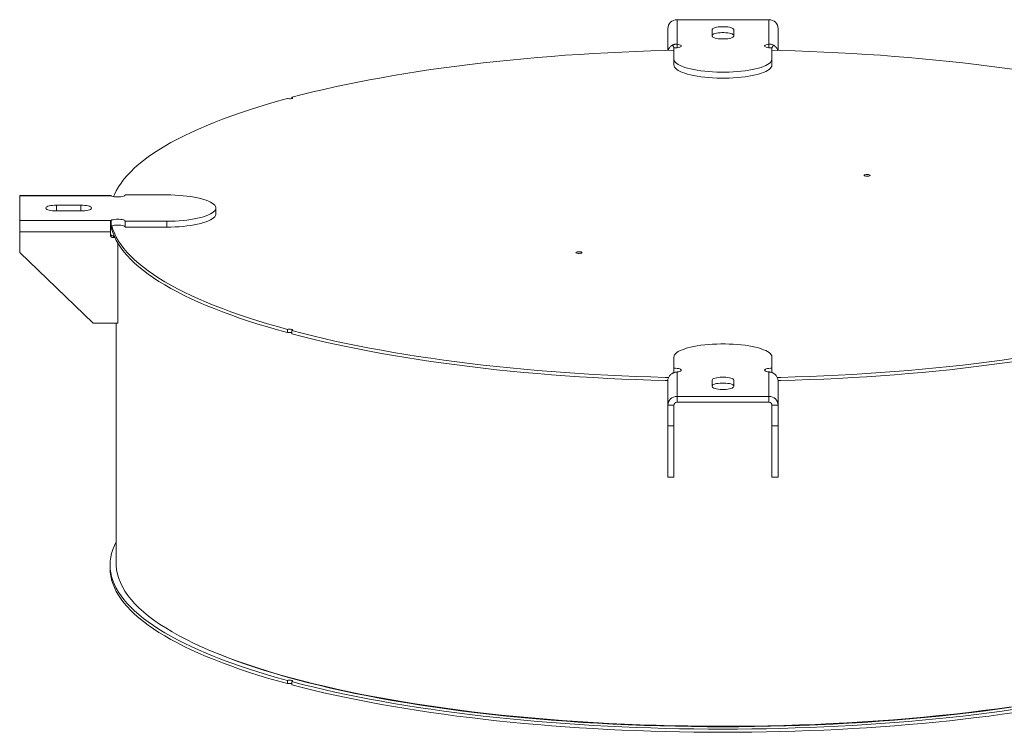
# Model space of a CAD drawing. Units: inches. Extents: x 0.5 to 10.5, y 0.5 to 7.9.
# Drawn here: x 6.5 to 8.5, y 3.1 to 4.6 of the extents above; entities that cross this region are included whole.
import ezdxf

# ---------------------------------------------------------------- set-up
doc = ezdxf.new("R2010")
doc.units = ezdxf.units.IN
doc.header["$MEASUREMENT"] = 0

msp = doc.modelspace()

# ---------------------------------------------------------------- linework, layer by layer
at = {"color": 7, "linetype": 'Continuous', "lineweight": 15}
for p, q in [((7.8242489, 4.5994505), (7.8242489, 4.5495215)), ((8.0117489, 4.5994505), (7.8242489, 4.5994505)), ((8.0117489, 4.5495215), (8.0117489, 4.5994505)), ((7.8054989, 4.5366523), (7.8054989, 4.5813859)), ((7.8961239, 4.5793572), (7.8961239, 4.5659616)), ((7.9398739, 4.5659616), (7.9398739, 4.5793572)), ((8.0304989, 4.5366523), (8.0304989, 4.5813859)), ((7.8148733, 4.5473783), (7.8181807, 4.5418595)), ((7.8179989, 4.5418496), (7.8179989, 4.5190772)), ((7.8242489, 4.5495215), (7.8242489, 4.5422151)), ((8.0117489, 4.5495215), (8.0117489, 4.5422151)), ((8.0178122, 4.5418574), (8.0211193, 4.5473788)), ((8.0179989, 4.5190772), (8.0179989, 4.5418496)), ((7.8179989, 4.5190772), (7.8179989, 4.5070342)), ((8.0179989, 4.5190772), (8.0179989, 4.5070342)), ((7.0385458, 4.4411058), (7.0385458, 4.4387437)), ((6.668705, 4.2409677), (6.4836239, 4.2409677)), ((6.4836239, 4.2402823), (6.4836239, 4.2409677)), ((6.4836239, 4.2402823), (6.4836239, 4.1900489)), ((6.669988, 4.2402823), (6.4836239, 4.2402823)), ((6.7836239, 4.2419567), (6.6986239, 4.2419567)), ((6.6086239, 4.2210262), (6.5586239, 4.2210262)), ((6.5586239, 4.209305), (6.6086239, 4.209305)), ((6.8836239, 4.2031226), (6.8836239, 4.2151656)), ((6.4836239, 4.1900489), (6.669988, 4.1900489)), ((6.4836239, 4.166961), (6.4836239, 4.1900489)), ((6.668953, 4.1851166), (6.668953, 4.1763618)), ((6.669988, 4.1900489), (6.669988, 4.1780059)), ((6.6986239, 4.1883745), (6.7836239, 4.1883745)), ((6.6986239, 4.1883745), (6.6986239, 4.1763314)), ((6.7836239, 4.1883745), (6.7836239, 4.1763314)), ((6.6686239, 4.166961), (6.4836239, 4.166961)), ((6.4836239, 4.1248104), (6.4836239, 4.166961)), ((6.6686239, 4.1609395), (6.6686239, 4.166961)), ((6.6748739, 4.1582669), (6.6748739, 4.154918)), ((6.6762335, 4.1582669), (6.6748739, 4.1582669)), ((6.6986239, 4.1763314), (6.7836239, 4.1763314)), ((6.6777392, 4.154918), (6.6748739, 4.154918)), ((6.6836239, 4.1438586), (6.6836239, 3.9802938)), ((6.6336239, 3.9802938), (6.4836239, 4.1248104)), ((6.6836239, 3.9802938), (6.6336239, 3.9802938)), ((6.6804989, 3.9802938), (6.6804989, 3.4895721)), ((7.029707, 3.9675074), (7.029707, 3.9610282)), ((7.0385458, 3.9608432), (7.0365571, 3.9613826)), ((7.0385458, 3.9586602), (7.0385458, 3.9651394)), ((7.8179989, 3.911254), (7.8179989, 3.8884816)), ((8.0179989, 3.8884816), (8.0179989, 3.911254)), ((7.8179989, 3.8884816), (7.8179989, 3.8793963)), ((7.8242489, 3.8808097), (7.8242489, 3.8308807)), ((8.0117489, 3.8308807), (8.0117489, 3.8808097)), ((8.0179989, 3.8884816), (8.0179989, 3.8793852)), ((7.8054989, 3.8623797), (7.8054989, 3.8128161)), ((7.8961239, 3.8643696), (7.8961239, 3.850974)), ((7.9398739, 3.850974), (7.9398739, 3.8643696)), ((8.0304989, 3.8623797), (8.0304989, 3.8128161)), ((7.8242489, 3.8188376), (7.8242489, 3.8308807)), ((7.8242489, 3.8308807), (8.0117489, 3.8308807)), ((7.8242489, 3.8188376), (8.0117489, 3.8188376)), ((8.0117489, 3.8188376), (8.0117489, 3.8308807)), ((7.8179989, 3.8128161), (7.8054989, 3.8128161)), ((7.8054989, 3.8128161), (7.8054989, 3.7706655)), ((7.8179989, 3.8128161), (7.8179989, 3.7706655)), ((8.0179989, 3.8128161), (8.0304989, 3.8128161)), ((8.0179989, 3.7706655), (8.0179989, 3.8128161)), ((8.0304989, 3.7706655), (8.0304989, 3.8128161)), ((7.8054989, 3.7706655), (7.8179989, 3.7706655)), ((7.8054989, 3.6663356), (7.8054989, 3.7706655)), ((7.8179989, 3.6663356), (7.8179989, 3.7706655)), ((8.0179989, 3.7706655), (8.0304989, 3.7706655)), ((8.0179989, 3.6663356), (8.0179989, 3.7706655)), ((8.0304989, 3.6663356), (8.0304989, 3.7706655)), ((7.8054989, 3.6663356), (7.8179989, 3.6663356)), ((8.0179989, 3.6663356), (8.0304989, 3.6663356)), ((6.6679989, 3.487019), (6.6679989, 3.4805398)), ((7.029707, 3.2514038), (7.029707, 3.2449246)), ((7.0385458, 3.2425566), (7.0385458, 3.2490358))]:
    msp.add_line(p, q, dxfattribs=at)
at = {"color": 8, "linetype": 'Continuous', "lineweight": 15}
for p, q in [((6.5586239, 4.2210262), (6.5586239, 4.209305)), ((6.6086239, 4.2210262), (6.6086239, 4.209305))]:
    msp.add_line(p, q, dxfattribs=at)
at = {"color": 7, "linetype": 'Continuous', "lineweight": 15, "flags": 128}
for points in [[(7.9398739, 4.5793572), (7.9395014, 4.5804341), (7.9383967, 4.5814743), (7.9365974, 4.5824424), (7.9341647, 4.5833054), (7.9311815, 4.584034), (7.9277494, 4.5846033), (7.9239852, 4.584994), (7.9200172, 4.5851927), (7.9159805, 4.5851927), (7.9120125, 4.584994), (7.9082483, 4.5846033), (7.9048162, 4.584034), (7.901833, 4.5833054), (7.8994004, 4.5824424), (7.897601, 4.5814743), (7.8964963, 4.5804341), (7.8961239, 4.5793572)], [(7.9398739, 4.5673141), (7.9395014, 4.568391), (7.9383967, 4.5694312), (7.9365974, 4.5703993), (7.9341647, 4.5712624), (7.9311815, 4.571991), (7.9277494, 4.5725603), (7.9239852, 4.572951), (7.9200172, 4.5731497), (7.9159805, 4.5731497), (7.9120125, 4.572951), (7.9082483, 4.5725603), (7.9048162, 4.571991), (7.901833, 4.5712624), (7.8994004, 4.5703993), (7.897601, 4.5694312), (7.8964963, 4.568391), (7.8961239, 4.5673141)], [(7.8961239, 4.5659616), (7.8964963, 4.5648848), (7.897601, 4.5638446), (7.8994004, 4.5628764), (7.901833, 4.5620134), (7.9048162, 4.5612848), (7.9082483, 4.5607155), (7.9120125, 4.5603248), (7.9159805, 4.5601261), (7.9200172, 4.5601261), (7.9239852, 4.5603248), (7.9277494, 4.5607155), (7.9311815, 4.5612848), (7.9341647, 4.5620134), (7.9365974, 4.5628764), (7.9383967, 4.5638446), (7.9395014, 4.5648848), (7.9398739, 4.5659616)], [(7.8179989, 4.5418496), (7.8213598, 4.5419518), (7.8245499, 4.5422532), (7.8274069, 4.5427383), (7.8297854, 4.5433827), (7.8315645, 4.5441534), (7.8326539, 4.5450114), (7.8329979, 4.5459129), (7.8325793, 4.5468122), (7.8314192, 4.5476634), (7.8295766, 4.5484234), (7.8271453, 4.5490534), (7.8242489, 4.5495215)], [(8.0117489, 4.5495215), (8.0088524, 4.5490534), (8.0064211, 4.5484234), (8.0045786, 4.5476634), (8.0034184, 4.5468122), (8.0029998, 4.5459129), (8.0033438, 4.5450114), (8.0044332, 4.5441534), (8.0062123, 4.5433827), (8.0085908, 4.5427383), (8.0114478, 4.5422532), (8.0146379, 4.5419518), (8.0179989, 4.5418496)], [(7.0385458, 4.4411058), (7.0597965, 4.4466106), (7.0815271, 4.4519793), (7.1037254, 4.4572089), (7.1263791, 4.4622963), (7.1494755, 4.4672388), (7.1730017, 4.4720336), (7.1969445, 4.4766781), (7.2212905, 4.4811695), (7.2460262, 4.4855055), (7.2711376, 4.4896835), (7.2966108, 4.4937013), (7.3224314, 4.4975566), (7.3485851, 4.5012473), (7.3750573, 4.5047712), (7.401833, 4.5081264), (7.4288975, 4.5113111), (7.4562354, 4.5143234), (7.4838315, 4.5171617), (7.5116705, 4.5198244), (7.5397367, 4.52231), (7.5680144, 4.524617), (7.5964878, 4.5267443), (7.6251411, 4.5286906), (7.6539581, 4.5304549), (7.6829227, 4.5320361), (7.7120189, 4.5334333), (7.7412302, 4.5346459), (7.7705403, 4.535673), (7.799933, 4.5365142), (7.8179989, 4.536938)], [(7.8179989, 4.5190772), (7.8183591, 4.5168052), (7.8194373, 4.5145495), (7.8212256, 4.5123264), (7.8237111, 4.510152), (7.826876, 4.5080419), (7.8306974, 4.5060113), (7.8351479, 4.5040749), (7.8401953, 4.5022465), (7.8458032, 4.5005394), (7.8519314, 4.4989659), (7.8585355, 4.4975372), (7.8655681, 4.4962638), (7.8729785, 4.4951547), (7.8807132, 4.494218), (7.8887166, 4.4934604), (7.8969309, 4.4928874), (7.9052971, 4.4925031), (7.9137547, 4.4923102), (7.922243, 4.4923102), (7.9307006, 4.4925031), (7.9390668, 4.4928874), (7.9472811, 4.4934604), (7.9552845, 4.494218), (7.9630192, 4.4951547), (7.9704296, 4.4962638), (7.9774622, 4.4975372), (7.9840663, 4.4989659), (7.9901945, 4.5005394), (7.9958024, 4.5022465), (8.0008498, 4.5040749), (8.0053003, 4.5060113), (8.0091217, 4.5080419), (8.0122866, 4.510152), (8.0147721, 4.5123264), (8.0165604, 4.5145495), (8.0176386, 4.5168052), (8.0179989, 4.5190772)], [(8.0179989, 4.536938), (8.0360647, 4.5365142), (8.0654574, 4.535673), (8.0947675, 4.5346459), (8.1239788, 4.5334333), (8.153075, 4.5320361), (8.1820396, 4.5304549), (8.2108566, 4.5286906), (8.2395099, 4.5267443), (8.2679833, 4.524617), (8.296261, 4.52231), (8.3243272, 4.5198244), (8.3521662, 4.5171617), (8.3797623, 4.5143234), (8.4071003, 4.5113111), (8.4341647, 4.5081264), (8.4609404, 4.5047712), (8.4874126, 4.5012473), (8.5135663, 4.4975566)], [(7.8179989, 4.5070342), (7.8183591, 4.5047621), (7.8194373, 4.5025064), (7.8212256, 4.5002834), (7.8237111, 4.498109), (7.826876, 4.4959989), (7.8306974, 4.4939683), (7.8351479, 4.4920318), (7.8401953, 4.4902034), (7.8458032, 4.4884963), (7.8519314, 4.4869228), (7.8585355, 4.4854942), (7.8655681, 4.4842207), (7.8729785, 4.4831117), (7.8807132, 4.482175), (7.8887166, 4.4814174), (7.8969309, 4.4808444), (7.9052971, 4.48046), (7.9137547, 4.4802672), (7.922243, 4.4802672), (7.9307006, 4.48046), (7.9390668, 4.4808444), (7.9472811, 4.4814174), (7.9552845, 4.482175), (7.9630192, 4.4831117), (7.9704296, 4.4842207), (7.9774622, 4.4854942), (7.9840663, 4.4869228), (7.9901945, 4.4884963), (7.9958024, 4.4902034), (8.0008498, 4.4920318), (8.0053003, 4.4939683), (8.0091217, 4.4959989), (8.0122866, 4.498109), (8.0147721, 4.5002834), (8.0165604, 4.5025064), (8.0176386, 4.5047621), (8.0179989, 4.5070342)], [(6.6750561, 4.2386581), (6.6767269, 4.2426283), (6.6805608, 4.2504808), (6.6850868, 4.2583069), (6.6903021, 4.266102), (6.6962041, 4.273862), (6.7027893, 4.2815824), (6.710054, 4.2892589), (6.7179943, 4.2968873), (6.7266057, 4.3044632), (6.7358833, 4.3119824), (6.7458219, 4.3194408), (6.7564161, 4.3268341), (6.7676599, 4.3341582), (6.7795469, 4.3414091), (6.7920706, 4.3485826), (6.8052239, 4.3556748), (6.8189996, 4.3626817), (6.8333898, 4.3695993), (6.8483865, 4.3764238), (6.8639814, 4.3831515), (6.8801658, 4.3897784), (6.8969305, 4.396301), (6.9142662, 4.4027155), (6.9321632, 4.4090184), (6.9506115, 4.4152062), (6.9696009, 4.4212754), (6.9891205, 4.4272226), (7.0091597, 4.4330445), (7.029707, 4.4387377)], [(7.0385458, 4.4411058), (7.0397849, 4.4406294), (7.0403423, 4.4400683), (7.0401511, 4.43949), (7.0392341, 4.4389639), (7.0377017, 4.4385533), (7.035738, 4.4383077), (7.0335793, 4.4382564), (7.031485, 4.4384058), (7.029707, 4.4387377)], [(8.2074707, 4.2806753), (8.2062257, 4.2811516), (8.2056639, 4.2817133), (8.2058531, 4.2822926), (8.2067704, 4.2828197), (8.2083053, 4.2832309), (8.2102725, 4.2834767), (8.2124348, 4.2835273), (8.2145315, 4.2833768), (8.2163095, 4.2830433), (8.2175545, 4.2825669), (8.2181163, 4.2820052), (8.2179271, 4.2814259), (8.2170098, 4.2808988), (8.215475, 4.2804876), (8.2135077, 4.2802419), (8.2113454, 4.2801912), (8.2092487, 4.2803417), (8.2074707, 4.2806753)], [(6.669988, 4.2402823), (6.6717351, 4.2395063), (6.6740868, 4.2388549), (6.6769234, 4.2383613), (6.6801008, 4.2380504), (6.6834574, 4.2379383), (6.6868224, 4.2380305), (6.6900248, 4.2383223), (6.6929016, 4.238799), (6.6953067, 4.2394362), (6.6971177, 4.2402016), (6.6982425, 4.2410563), (6.6986239, 4.2419567)], [(6.7836239, 4.1883745), (6.7921044, 4.188471), (6.8005239, 4.1887599), (6.8088217, 4.189239), (6.8169378, 4.1899049), (6.824814, 4.1907528), (6.8323933, 4.1917766), (6.8396213, 4.1929689), (6.8464459, 4.1943212), (6.8528177, 4.1958236), (6.8586911, 4.1974654), (6.8640236, 4.1992347), (6.8687768, 4.2011188), (6.8729164, 4.2031041), (6.8764128, 4.2051764), (6.8792405, 4.2073206), (6.8813794, 4.2095213), (6.8828139, 4.2117627), (6.8835338, 4.2140286), (6.8835338, 4.2163026), (6.8828139, 4.2185685), (6.8813794, 4.2208099), (6.8792405, 4.2230106), (6.8764128, 4.2251548), (6.8729164, 4.2272271), (6.8687768, 4.2292124), (6.8640236, 4.2310965), (6.8586911, 4.2328658), (6.8528177, 4.2345076), (6.8464459, 4.23601), (6.8396213, 4.2373623), (6.8323933, 4.2385546), (6.824814, 4.2395784), (6.8169378, 4.2404263), (6.8088217, 4.2410922), (6.8005239, 4.2415713), (6.7921044, 4.2418602), (6.7836239, 4.2419567)], [(6.5586239, 4.2210262), (6.5546043, 4.2209264), (6.5507217, 4.2206304), (6.5471082, 4.2201483), (6.5438868, 4.2194966), (6.5411672, 4.2186974), (6.5390422, 4.2177779), (6.5375839, 4.2167694), (6.5368422, 4.2157063), (6.5368422, 4.2146249), (6.5375839, 4.2135618), (6.5390422, 4.2125533), (6.5411672, 4.2116338), (6.5438868, 4.2108346), (6.5471082, 4.2101829), (6.5507217, 4.2097008), (6.5546043, 4.2094048), (6.5586239, 4.209305)], [(6.6086239, 4.209305), (6.6126434, 4.2094048), (6.616526, 4.2097008), (6.6201396, 4.2101829), (6.6233609, 4.2108346), (6.6260805, 4.2116338), (6.6282056, 4.2125533), (6.6296638, 4.2135618), (6.6304055, 4.2146249), (6.6304055, 4.2157063), (6.6296638, 4.2167694), (6.6282056, 4.2177779), (6.6260805, 4.2186974), (6.6233609, 4.2194966), (6.6201396, 4.2201483), (6.616526, 4.2206304), (6.6126434, 4.2209264), (6.6086239, 4.2210262)], [(6.7836239, 4.1763314), (6.7921044, 4.176428), (6.8005239, 4.1767168), (6.8088217, 4.1771959), (6.8169378, 4.1778618), (6.824814, 4.1787097), (6.8323933, 4.1797335), (6.8396213, 4.1809259), (6.8464459, 4.1822781), (6.8528177, 4.1837806), (6.8586911, 4.1854223), (6.8640236, 4.1871917), (6.8687768, 4.1890758), (6.8729164, 4.1910611), (6.8764128, 4.1931333), (6.8792405, 4.1952775), (6.8813794, 4.1974782), (6.8828139, 4.1997196), (6.8835338, 4.2019855), (6.8836239, 4.2031226)], [(6.6986239, 4.1883745), (6.6982425, 4.1892749), (6.6971177, 4.1901296), (6.6953067, 4.190895), (6.6929016, 4.1915322), (6.6900248, 4.1920089), (6.6868224, 4.1923007), (6.6834574, 4.1923929), (6.6801008, 4.1922807), (6.6769234, 4.1919699), (6.6740868, 4.1914763), (6.6717351, 4.1908249), (6.669988, 4.1900489)], [(6.6986239, 4.1763314), (6.6982425, 4.1772319), (6.6971177, 4.1780866), (6.6953067, 4.178852), (6.6929016, 4.1794892), (6.6900248, 4.1799658), (6.6868224, 4.1802577), (6.6834574, 4.1803499), (6.6801008, 4.1802377), (6.6769234, 4.1799269), (6.6740868, 4.1794333), (6.6717351, 4.1787819), (6.669988, 4.1780059)], [(7.029707, 3.9610282), (7.0091597, 3.9667215), (6.9891205, 3.9725434), (6.9696009, 3.9784905), (6.9506115, 3.9845597), (6.9321632, 3.9907475), (6.9142662, 3.9970504), (6.8969305, 4.003465), (6.8801658, 4.0099875), (6.8639814, 4.0166145), (6.8483865, 4.0233421), (6.8333898, 4.0301667), (6.8189996, 4.0370843), (6.8052239, 4.0440912), (6.7920706, 4.0511833), (6.7795469, 4.0583569), (6.7676599, 4.0656077), (6.7564161, 4.0729319), (6.7458219, 4.0803252), (6.7358833, 4.0877835), (6.7266057, 4.0953028), (6.7179943, 4.1028787), (6.710054, 4.110507), (6.7027893, 4.1181836), (6.6962041, 4.125904), (6.6903021, 4.1336639), (6.6850868, 4.1414591), (6.6805608, 4.1492851), (6.6767269, 4.1571376), (6.6735872, 4.1650122), (6.6711433, 4.1729045), (6.6700038, 4.1776833)], [(7.029707, 3.9675074), (7.0091597, 3.9732007), (6.9891205, 3.9790225), (6.9696009, 3.9849697), (6.9506115, 3.9910389), (6.9321632, 3.9972267), (6.9142662, 4.0035296), (6.8969305, 4.0099441), (6.8801658, 4.0164667), (6.8639814, 4.0230936), (6.8483865, 4.0298213), (6.8333898, 4.0366458), (6.8189996, 4.0435635), (6.8052239, 4.0505703), (6.7920706, 4.0576625), (6.7795469, 4.064836), (6.7676599, 4.0720869), (6.7564161, 4.079411), (6.7458219, 4.0868043), (6.7358833, 4.0942627), (6.7266057, 4.1017819), (6.7179943, 4.1093579), (6.710054, 4.1169862), (6.7027893, 4.1246627), (6.6962041, 4.1323831), (6.6903021, 4.1401431), (6.6850868, 4.1479382), (6.6805608, 4.1557643), (6.6767269, 4.1636168), (6.6735872, 4.1714914), (6.6713439, 4.1786393)], [(7.6196882, 4.1232018), (7.6184432, 4.1236782), (7.6178814, 4.1242399), (7.6180706, 4.1248192), (7.6189879, 4.1253463), (7.6205227, 4.1257575), (7.62249, 4.1260032), (7.6246523, 4.1260539), (7.626749, 4.1259034), (7.628527, 4.1255698), (7.629772, 4.1250935), (7.6303338, 4.1245318), (7.6301446, 4.1239525), (7.6292273, 4.1234254), (7.6276925, 4.1230142), (7.6257252, 4.1227684), (7.6235629, 4.1227178), (7.6214662, 4.1228683), (7.6196882, 4.1232018)], [(7.029707, 3.9675074), (7.031485, 3.9678393), (7.0335793, 3.9679887), (7.035738, 3.9679374), (7.0377017, 3.9676918), (7.0392341, 3.9672812), (7.0401511, 3.9667551), (7.0403423, 3.9661768), (7.0397849, 3.9656157), (7.0385458, 3.9651394)], [(7.8071073, 3.8695541), (7.799933, 3.8697309), (7.7705403, 3.8705721), (7.7412302, 3.8715992), (7.7120189, 3.8728118), (7.6829227, 3.874209), (7.6539581, 3.8757902), (7.6251411, 3.8775545), (7.5964878, 3.8795008), (7.5680144, 3.8816281), (7.5397367, 3.8839351), (7.5116705, 3.8864207), (7.4838315, 3.8890834), (7.4562354, 3.8919217), (7.4288975, 3.894934), (7.401833, 3.8981187), (7.3750573, 3.9014739), (7.3485851, 3.9049979), (7.3224314, 3.9086885), (7.2966108, 3.9125438), (7.2711376, 3.9165616), (7.2460262, 3.9207396), (7.2212905, 3.9250756), (7.1969445, 3.929567), (7.1730017, 3.9342115), (7.1494755, 3.9390063), (7.1263791, 3.9439488), (7.1037254, 3.9490362), (7.0815271, 3.9542658), (7.0597965, 3.9596345), (7.0385458, 3.9651394)], [(7.8055495, 3.8631124), (7.799933, 3.8632517), (7.7705403, 3.8640929), (7.7412302, 3.8651201), (7.7120189, 3.8663326), (7.6829227, 3.8677299), (7.6539581, 3.8693111), (7.6251411, 3.8710753), (7.5964878, 3.8730216), (7.5680144, 3.8751489), (7.5397367, 3.877456), (7.5116705, 3.8799416), (7.4838315, 3.8826042), (7.4562354, 3.8854425), (7.4288975, 3.8884549), (7.401833, 3.8916395), (7.3750573, 3.8949948), (7.3485851, 3.8985187), (7.3224314, 3.9022093), (7.2966108, 3.9060646), (7.2711376, 3.9100824), (7.2460262, 3.9142605), (7.2212905, 3.9185964), (7.1969445, 3.9230879), (7.1730017, 3.9277323), (7.1494755, 3.9325271), (7.1263791, 3.9374696), (7.1037254, 3.9425571), (7.0815271, 3.9477866), (7.0597965, 3.9531553), (7.0385458, 3.9586602)], [(8.0179989, 3.911254), (8.0176386, 3.913526), (8.0165604, 3.9157817), (8.0147721, 3.9180048), (8.0122866, 3.9201792), (8.0091217, 3.9222893), (8.0053003, 3.9243199), (8.0008498, 3.9262563), (7.9958024, 3.9280847), (7.9901945, 3.9297918), (7.9840663, 3.9313653), (7.9774622, 3.932794), (7.9704296, 3.9340674), (7.9630192, 3.9351765), (7.9552845, 3.9361132), (7.9472811, 3.9368708), (7.9390668, 3.9374438), (7.9307006, 3.9378281), (7.922243, 3.938021), (7.9137547, 3.938021), (7.9052971, 3.9378281), (7.8969309, 3.9374438), (7.8887166, 3.9368708), (7.8807132, 3.9361132), (7.8729785, 3.9351765), (7.8655681, 3.9340674), (7.8585355, 3.932794), (7.8519314, 3.9313653), (7.8458032, 3.9297918), (7.8401953, 3.9280847), (7.8351479, 3.9262563), (7.8306974, 3.9243199), (7.826876, 3.9222893), (7.8237111, 3.9201792), (7.8212256, 3.9180048), (7.8194373, 3.9157817), (7.8183591, 3.913526), (7.8179989, 3.911254)], [(8.5135663, 3.9086885), (8.4874126, 3.9049979), (8.4609404, 3.9014739), (8.4341647, 3.8981187), (8.4071003, 3.894934), (8.3797623, 3.8919217), (8.3521662, 3.8890834), (8.3243272, 3.8864207), (8.296261, 3.8839351), (8.2679833, 3.8816281), (8.2395099, 3.8795008), (8.2108566, 3.8775545), (8.1820396, 3.8757902), (8.153075, 3.874209), (8.1239788, 3.8728118), (8.0947675, 3.8715992), (8.0654574, 3.8705721), (8.0360647, 3.8697309), (8.0288817, 3.8695539)], [(8.5135663, 3.9022093), (8.4874126, 3.8985187), (8.4609404, 3.8949948), (8.4341647, 3.8916395), (8.4071003, 3.8884549), (8.3797623, 3.8854425), (8.3521662, 3.8826042), (8.3243272, 3.8799416), (8.296261, 3.877456), (8.2679833, 3.8751489), (8.2395099, 3.8730216), (8.2108566, 3.8710753), (8.1820396, 3.8693111), (8.153075, 3.8677299), (8.1239788, 3.8663326), (8.0947675, 3.8651201), (8.0654574, 3.8640929), (8.0360647, 3.8632517), (8.0304559, 3.8631126)], [(7.8242489, 3.8808097), (7.8271453, 3.8812778), (7.8295766, 3.8819078), (7.8314192, 3.8826678), (7.8325793, 3.883519), (7.8329979, 3.8844183), (7.8326539, 3.8853198), (7.8315645, 3.8861778), (7.8297854, 3.8869485), (7.8274069, 3.8875929), (7.8245499, 3.888078), (7.8213598, 3.8883794), (7.8179989, 3.8884816)], [(8.0179989, 3.8884816), (8.0146379, 3.8883794), (8.0114478, 3.888078), (8.0085908, 3.8875929), (8.0062123, 3.8869485), (8.0044332, 3.8861778), (8.0033438, 3.8853198), (8.0029998, 3.8844183), (8.0034184, 3.883519), (8.0045786, 3.8826678), (8.0064211, 3.8819078), (8.0088524, 3.8812778), (8.0117489, 3.8808097)], [(7.9398739, 3.8643696), (7.9395014, 3.8654464), (7.9383967, 3.8664866), (7.9365974, 3.8674547), (7.9341647, 3.8683178), (7.9311815, 3.8690464), (7.9277494, 3.8696157), (7.9239852, 3.8700064), (7.9200172, 3.8702051), (7.9159805, 3.8702051), (7.9120125, 3.8700064), (7.9082483, 3.8696157), (7.9048162, 3.8690464), (7.901833, 3.8683178), (7.8994004, 3.8674547), (7.897601, 3.8664866), (7.8964963, 3.8654464), (7.8961239, 3.8643696)], [(7.9398739, 3.8523265), (7.9395014, 3.8534034), (7.9383967, 3.8544436), (7.9365974, 3.8554117), (7.9341647, 3.8562747), (7.9311815, 3.8570033), (7.9277494, 3.8575727), (7.9239852, 3.8579634), (7.9200172, 3.8581621), (7.9159805, 3.8581621), (7.9120125, 3.8579634), (7.9082483, 3.8575727), (7.9048162, 3.8570033), (7.901833, 3.8562747), (7.8994004, 3.8554117), (7.897601, 3.8544436), (7.8964963, 3.8534034), (7.8961239, 3.8523265)], [(7.8961239, 3.850974), (7.8964963, 3.8498971), (7.897601, 3.8488569), (7.8994004, 3.8478888), (7.901833, 3.8470258), (7.9048162, 3.8462972), (7.9082483, 3.8457279), (7.9120125, 3.8453372), (7.9159805, 3.8451385), (7.9200172, 3.8451385), (7.9239852, 3.8453372), (7.9277494, 3.8457279), (7.9311815, 3.8462972), (7.9341647, 3.8470258), (7.9365974, 3.8478888), (7.9383967, 3.8488569), (7.9395014, 3.8498971), (7.9398739, 3.850974)], [(6.6804989, 3.5342609), (6.6767269, 3.5265247), (6.6735872, 3.5186501), (6.6711433, 3.5107578), (6.6693967, 3.5028523), (6.6683484, 3.4949378), (6.6679989, 3.487019), (6.6683484, 3.4791001), (6.6693967, 3.4711857), (6.6711433, 3.4632801), (6.6735872, 3.4553878), (6.6767269, 3.4475132), (6.6805608, 3.4396607), (6.6850868, 3.4318347), (6.6903021, 3.4240395), (6.6962041, 3.4162795), (6.7027893, 3.4085591), (6.710054, 3.4008826), (6.7179943, 3.3932543), (6.7266057, 3.3856784), (6.7358833, 3.3781591), (6.7458219, 3.3707008), (6.7564161, 3.3633074), (6.7676599, 3.3559833), (6.7795469, 3.3487324), (6.7920706, 3.3415589), (6.8052239, 3.3344667), (6.8189996, 3.3274599), (6.8333898, 3.3205422), (6.8483865, 3.3137177), (6.8639814, 3.3069901), (6.8801658, 3.3003631), (6.8969305, 3.2938405), (6.9142662, 3.287426), (6.9321632, 3.2811231), (6.9506115, 3.2749353), (6.9696009, 3.2688661), (6.9891205, 3.2629189), (7.0091597, 3.2570971), (7.029707, 3.2514038)], [(6.6679989, 3.4805398), (6.6683484, 3.472621), (6.6693967, 3.4647065), (6.6711433, 3.456801), (6.6735872, 3.4489087), (6.6767269, 3.441034), (6.6805608, 3.4331815), (6.6850868, 3.4253555), (6.6903021, 3.4175603), (6.6962041, 3.4098004), (6.7027893, 3.40208), (6.710054, 3.3944035), (6.7179943, 3.3867751), (6.7266057, 3.3791992), (6.7358833, 3.37168), (6.7458219, 3.3642216), (6.7564161, 3.3568283), (6.7676599, 3.3495041), (6.7795469, 3.3422533), (6.7920706, 3.3350798), (6.8052239, 3.3279876), (6.8189996, 3.3209807), (6.8333898, 3.3140631), (6.8483865, 3.3072385), (6.8639814, 3.3005109), (6.8801658, 3.293884), (6.8969305, 3.2873614), (6.9142662, 3.2809468), (6.9321632, 3.2746439), (6.9506115, 3.2684561), (6.9696009, 3.262387), (6.9891205, 3.2564398), (7.0091597, 3.2506179), (7.029707, 3.2449246)], [(8.506488, 3.1979196), (8.4776057, 3.1938674), (8.448335, 3.1900205), (8.4186962, 3.1863815), (8.3887099, 3.1829529), (8.3583968, 3.1797372), (8.3277781, 3.1767365), (8.2968749, 3.173953), (8.2657087, 3.1713885), (8.2343012, 3.1690449), (8.2026742, 3.1669237), (8.1708495, 3.1650265), (8.1388494, 3.1633546), (8.1066959, 3.1619091), (8.0744115, 3.1606911), (8.0420185, 3.1597013), (8.0095394, 3.1589405), (7.9769968, 3.1584092), (7.9444133, 3.1581077), (7.9118114, 3.1580363), (7.8792138, 3.158195), (7.8466431, 3.1585838), (7.814122, 3.1592023), (7.7816729, 3.1600501), (7.7493185, 3.1611266), (7.7170811, 3.1624311), (7.6849833, 3.1639626), (7.6530471, 3.1657202), (7.6212949, 3.1677025), (7.5897486, 3.1699083), (7.5584301, 3.1723359), (7.5273612, 3.1749838), (7.4965635, 3.17785), (7.4660583, 3.1809325), (7.4358667, 3.1842293), (7.4060099, 3.187738), (7.3765084, 3.1914563), (7.3473827, 3.1953814), (7.3186531, 3.1995108), (7.2903396, 3.2038415), (7.2624616, 3.2083705), (7.2350387, 3.2130947), (7.2080899, 3.2180108), (7.1816338, 3.2231154), (7.1556888, 3.2284049), (7.1302729, 3.2338757), (7.1054038, 3.239524), (7.0810987, 3.2453459), (7.0573745, 3.2513373), (7.0342477, 3.257494), (7.0117342, 3.2638118), (6.9898499, 3.2702863), (6.9686097, 3.2769131), (6.9480286, 3.2836874), (6.9281207, 3.2906046), (6.9088998, 3.29766), (6.8903794, 3.3048485), (6.8725723, 3.3121653), (6.8554908, 3.3196052), (6.8391468, 3.3271631), (6.8235516, 3.3348337), (6.8087161, 3.3426117), (6.7946505, 3.3504917), (6.7813647, 3.3584683), (6.7688678, 3.3665359), (6.7571685, 3.3746888), (6.7462749, 3.3829215), (6.7361947, 3.3912282), (6.7269347, 3.3996032), (6.7185015, 3.4080407), (6.7109008, 3.4165347), (6.704138, 3.4250794), (6.6982178, 3.4336689), (6.6931442, 3.4422972), (6.6889207, 3.4509583), (6.6855504, 3.4596462), (6.6830355, 3.4683549), (6.6813779, 3.4770783), (6.6805785, 3.4858103), (6.6804989, 3.4895721)], [(6.8871483, 3.306137), (6.9024529, 3.3000263), (6.9210715, 3.2929683), (6.9403733, 3.2860432), (6.9603452, 3.2792559), (6.9809734, 3.272611), (7.0022438, 3.266113), (7.0241418, 3.2597665), (7.0466524, 3.2535756), (7.0697602, 3.2475448), (7.0934493, 3.2416781), (7.1177035, 3.2359795), (7.1425062, 3.230453), (7.1678404, 3.2251023), (7.1936887, 3.2199311), (7.2200334, 3.214943), (7.2468565, 3.2101413), (7.2741395, 3.2055294), (7.3018639, 3.2011104), (7.3300104, 3.1968874), (7.35856, 3.1928632), (7.3874929, 3.1890406), (7.4167895, 3.1854222), (7.4464295, 3.1820105), (7.4763928, 3.1788079), (7.5066587, 3.1758165), (7.5372065, 3.1730384), (7.5680153, 3.1704754), (7.5990639, 3.1681294), (7.6303311, 3.166002), (7.6617955, 3.1640945), (7.6934355, 3.1624084), (7.7252294, 3.1609448), (7.7571553, 3.1597046), (7.7891916, 3.1586888), (7.8213161, 3.1578979), (7.8535068, 3.1573327), (7.8857418, 3.1569934), (7.9179989, 3.1568802), (7.9502559, 3.1569934), (7.9824909, 3.1573327), (8.0146816, 3.1578979), (8.0468061, 3.1586888), (8.0788424, 3.1597046), (8.1107684, 3.1609448), (8.1425622, 3.1624084), (8.1742022, 3.1640945), (8.2056666, 3.166002), (8.2369338, 3.1681294), (8.2679824, 3.1704754), (8.2987912, 3.1730384), (8.329339, 3.1758165), (8.3596049, 3.1788079), (8.3895682, 3.1820105), (8.4192082, 3.1854222), (8.4485048, 3.1890406), (8.4774377, 3.1928632), (8.5059873, 3.1968874)], [(7.0385458, 3.2490358), (7.0397849, 3.2495121), (7.0403423, 3.2500732), (7.0401511, 3.2506515), (7.0392341, 3.2511776), (7.0377017, 3.2515882), (7.035738, 3.2518338), (7.0335793, 3.2518851), (7.031485, 3.2517358), (7.029707, 3.2514038)], [(7.0385458, 3.2490358), (7.0597965, 3.2435309), (7.0815271, 3.2381622), (7.1037254, 3.2329327), (7.1263791, 3.2278452), (7.1494755, 3.2229027), (7.1730017, 3.2181079), (7.1969445, 3.2134635), (7.2212905, 3.208972), (7.2460262, 3.2046361), (7.2711376, 3.200458), (7.2966108, 3.1964402), (7.3224314, 3.1925849), (7.3485851, 3.1888943), (7.3750573, 3.1853703), (7.401833, 3.1820151), (7.4288975, 3.1788304), (7.4562354, 3.1758181), (7.4838315, 3.1729798), (7.5116705, 3.1703171), (7.5397367, 3.1678316), (7.5680144, 3.1655245), (7.5964878, 3.1633972), (7.6251411, 3.1614509), (7.6539581, 3.1596866), (7.6829227, 3.1581055), (7.7120189, 3.1567082), (7.7412302, 3.1554957), (7.7705403, 3.1544685), (7.799933, 3.1536273), (7.8293916, 3.1529726), (7.8588998, 3.1525047), (7.8884411, 3.1522238), (7.9179989, 3.1521302), (7.9475566, 3.1522238), (7.9770979, 3.1525047), (8.0066061, 3.1529726), (8.0360647, 3.1536273), (8.0654574, 3.1544685), (8.0947675, 3.1554957), (8.1239788, 3.1567082), (8.153075, 3.1581055), (8.1820396, 3.1596866), (8.2108566, 3.1614509), (8.2395099, 3.1633972), (8.2679833, 3.1655245), (8.296261, 3.1678316), (8.3243272, 3.1703171), (8.3521662, 3.1729798), (8.3797623, 3.1758181), (8.4071003, 3.1788304), (8.4341647, 3.1820151), (8.4609404, 3.1853703), (8.4874126, 3.1888943), (8.5135663, 3.1925849)], [(7.0385458, 3.2425566), (7.0597965, 3.2370517), (7.0815271, 3.231683), (7.1037254, 3.2264535), (7.1263791, 3.2213661), (7.1494755, 3.2164236), (7.1730017, 3.2116287), (7.1969445, 3.2069843), (7.2212905, 3.2024929), (7.2460262, 3.1981569), (7.2711376, 3.1939789), (7.2966108, 3.1899611), (7.3224314, 3.1861058), (7.3485851, 3.1824151), (7.3750573, 3.1788912), (7.401833, 3.175536), (7.4288975, 3.1723513), (7.4562354, 3.169339), (7.4838315, 3.1665007), (7.5116705, 3.163838), (7.5397367, 3.1613524), (7.5680144, 3.1590453), (7.5964878, 3.156918), (7.6251411, 3.1549717), (7.6539581, 3.1532075), (7.6829227, 3.1516263), (7.7120189, 3.150229), (7.7412302, 3.1490165), (7.7705403, 3.1479893), (7.799933, 3.1471482), (7.8293916, 3.1464934), (7.8588998, 3.1460255), (7.8884411, 3.1457446), (7.9179989, 3.145651), (7.9475566, 3.1457446), (7.9770979, 3.1460255), (8.0066061, 3.1464934), (8.0360647, 3.1471482), (8.0654574, 3.1479893), (8.0947675, 3.1490165), (8.1239788, 3.150229), (8.153075, 3.1516263), (8.1820396, 3.1532075), (8.2108566, 3.1549717), (8.2395099, 3.156918), (8.2679833, 3.1590453), (8.296261, 3.1613524), (8.3243272, 3.163838), (8.3521662, 3.1665007), (8.3797623, 3.169339), (8.4071003, 3.1723513), (8.4341647, 3.175536), (8.4609404, 3.1788912), (8.4874126, 3.1824151), (8.5135663, 3.1861058)]]:
    msp.add_lwpolyline(points, dxfattribs=at)
at = {"color": 7, "linetype": 'Continuous', "lineweight": 15}
for centre, radius, start, end in [((7.8239124, 4.5810367), 0.0184169, 88.953224, 178.9135011), ((8.0120853, 4.5810367), 0.0184169, 1.0864989, 91.046776), ((6.6747617, 4.1644048), 0.006139, 181.0864989, 271.046776), ((6.6747617, 4.1610559), 0.006139, 181.0864989, 271.046776), ((7.034114, 3.9424742), 0.0190702, 76.5618347, 103.3614142), ((7.8239124, 3.8124669), 0.0184169, 88.953224, 178.9135011), ((7.8241367, 3.8126997), 0.006139, 88.953224, 178.9135011), ((8.0120853, 3.8124669), 0.0184169, 1.0864989, 91.046776), ((8.011861, 3.8126997), 0.006139, 1.0864989, 91.046776), ((7.034114, 3.2263707), 0.0190702, 76.5618347, 103.3614142)]:
    msp.add_arc(centre, radius, start, end, dxfattribs=at)
for points, knots in [([(7.8062356, 4.5365942), (7.8063395, 4.5370179), (7.8066822, 4.5384158), (7.8078123, 4.5406512), (7.8096084, 4.5432404), (7.8119561, 4.5455945), (7.8138897, 4.5467769), (7.8148733, 4.5473783)], [0, 0, 0, 0, 0.092809815, 0.306232929, 0.52585651, 0.758823845, 1, 1, 1, 1]), ([(7.8148733, 4.5473783), (7.8155273, 4.5477446), (7.8168549, 4.5484882), (7.8189938, 4.5492108), (7.8211802, 4.5496072), (7.822935, 4.549655), (7.8239383, 4.5495531), (7.8242489, 4.5495215)], [0, 0, 0, 0, 0.223971593, 0.454616201, 0.672816486, 0.898741274, 1, 1, 1, 1]), ([(8.0117489, 4.5495215), (8.01237, 4.5495735), (8.0136305, 4.5496789), (8.0156034, 4.5494946), (8.01758, 4.5490396), (8.0191401, 4.5484385), (8.0203152, 4.5478561), (8.0208516, 4.5475392), (8.0211204, 4.5473805)], [0, 0, 0, 0, 0.200784198, 0.407407382, 0.60764295, 0.813450385, 0.906509983, 1, 1, 1, 1]), ([(8.0211204, 4.5473805), (8.0220018, 4.5468488), (8.0237912, 4.5457696), (8.0260439, 4.5436236), (8.027892, 4.5411455), (8.0291705, 4.5387821), (8.0295966, 4.5371834), (8.029758, 4.5365778)], [0, 0, 0, 0, 0.215147696, 0.436732162, 0.648786934, 0.866945685, 1, 1, 1, 1]), ([(6.669988, 4.2402823), (6.6697339, 4.2404302), (6.6692184, 4.2407303), (6.6688113, 4.2409512), (6.6687334, 4.2409444), (6.668705, 4.240942)], [0, 0, 0, 0, 0.381685366, 0.774470489, 1, 1, 1, 1]), ([(6.668953, 4.1851166), (6.668839, 4.1856276), (6.6686077, 4.1866649), (6.6686055, 4.18796), (6.6689119, 4.1890242), (6.6694194, 4.1896781), (6.6698536, 4.1899613), (6.669988, 4.1900489)], [0, 0, 0, 0, 0.223971593, 0.454616201, 0.672816486, 0.898741274, 1, 1, 1, 1]), ([(6.6686239, 4.166961), (6.6686238, 4.1679853), (6.6686237, 4.1700641), (6.6686261, 4.1732518), (6.6686401, 4.1764134), (6.6686824, 4.1794959), (6.6687667, 4.1825013), (6.6688901, 4.1842348), (6.668953, 4.1851166)], [0, 0, 0, 0, 0.160240798, 0.325220946, 0.483967645, 0.647326326, 0.820610253, 1, 1, 1, 1]), ([(6.668953, 4.1776159), (6.6690734, 4.1776939), (6.6693506, 4.1778734), (6.6697577, 4.177958), (6.669988, 4.1780059)], [0, 0, 0, 0, 0.4345084696, 1, 1, 1, 1]), ([(6.6686271, 4.1719439), (6.6686272, 4.172094), (6.6686278, 4.1729389), (6.6686601, 4.1744746), (6.6688004, 4.1757445), (6.6689376, 4.1762998), (6.6689529, 4.1763618)], [0, 0, 0, 0, 0.092579938, 0.521218689, 0.946566764, 1, 1, 1, 1]), ([(7.8148773, 3.8781142), (7.8139955, 3.8775521), (7.8122054, 3.8764111), (7.8099585, 3.8742169), (7.8080887, 3.8717184), (7.8066661, 3.8689015), (7.8056898, 3.8657539), (7.8055632, 3.8635173), (7.8054989, 3.8623797)], [0, 0, 0, 0, 0.160210666, 0.3252145, 0.483122006, 0.645574867, 0.819714608, 1, 1, 1, 1]), ([(7.8242489, 3.8808097), (7.8236277, 3.8807244), (7.8223672, 3.8805512), (7.8203943, 3.8801327), (7.8184177, 3.8795769), (7.8168576, 3.879008), (7.8156825, 3.8785048), (7.8151462, 3.8782446), (7.8148773, 3.8781142)], [0, 0, 0, 0, 0.200784198, 0.407407382, 0.60764295, 0.813450385, 0.906509983, 1, 1, 1, 1]), ([(8.0211244, 3.8781119), (8.0204704, 3.8784171), (8.0191429, 3.8790367), (8.0170039, 3.8797582), (8.0148175, 3.8803188), (8.0130627, 3.8806385), (8.0120594, 3.8807692), (8.0117489, 3.8808097)], [0, 0, 0, 0, 0.223971593, 0.454616201, 0.672816486, 0.898741274, 1, 1, 1, 1]), ([(8.0304989, 3.8623797), (8.0304478, 3.8633902), (8.0303443, 3.8654413), (8.0295134, 3.868407), (8.028207, 3.8712223), (8.0263831, 3.8738275), (8.0240433, 3.8762287), (8.0221085, 3.877477), (8.0211244, 3.8781119)], [0, 0, 0, 0, 0.160240798, 0.3252209462, 0.4839676449, 0.647326326, 0.8206102529, 1, 1, 1, 1])]:
    msp.add_open_spline(points, degree=3, knots=knots, dxfattribs=at)

doc.saveas('drawing.dxf')
